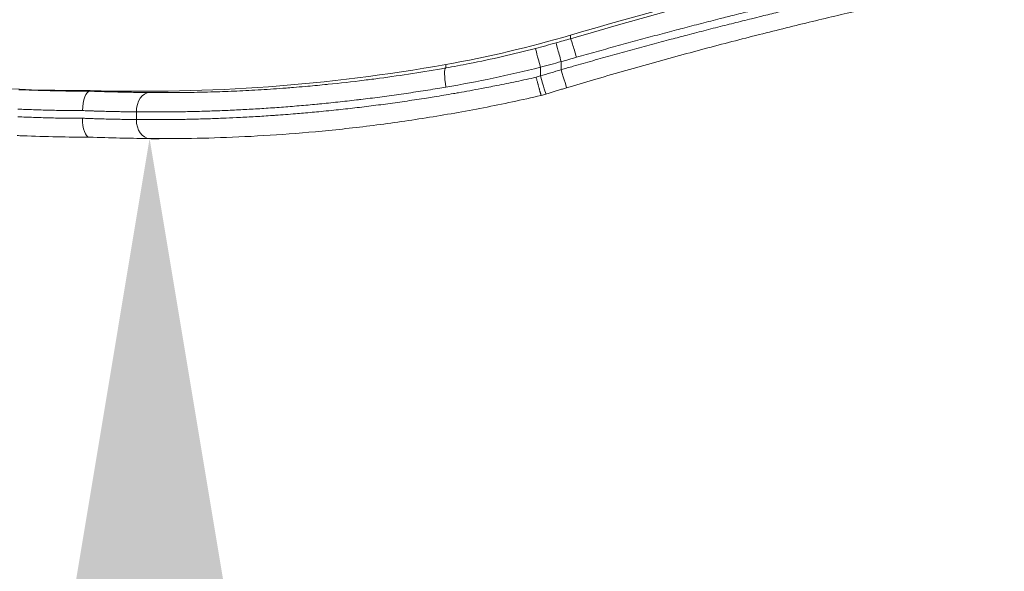
# Model space of a CAD drawing. Units: millimetres. Extents: x -381 to 4238, y 6 to 4878.
# Drawn here: x 2474 to 2603, y 1959 to 2031 of the extents above; entities that cross this region are included whole.
import ezdxf

# ---------------------------------------------------------------- set-up
doc = ezdxf.new("R2010")
doc.units = ezdxf.units.MM
doc.styles.get("Standard").update_dxf_attribs({"font": 'Square-721-BT.ttf'})
doc.dimstyles.new('ISO-25', dxfattribs={"dimtxt": 2.5, "dimasz": 2.5, "dimexe": 1.25, "dimexo": 0.625, "dimtad": 1, "dimtxsty": 'Standard', "dimcen": 2.5, "dimadec": 0, "dimazin": 0, "dimtfac": 1, "dimtmove": 0, "dimatfit": 3, "dimfxl": 1, "dimarcsym": 0})

# ---------------------------------------------------------------- blocks, each defined once
blk = doc.blocks.new('*D13')
at = {"color": 0, "lineweight": -2, "transparency": 16777216}
for p, q in [((2491.11, 2015.41), (2492.19, 2015.41)), ((2490.94, 1935.41), (2490.94, 85.7)), ((2491.11, 5.7), (2492.19, 5.7))]:
    blk.add_line(p, q, dxfattribs=at)
at = {"color": 0, "transparency": 16777216}
for points in [[(2477.61, 1935.41), (2504.28, 1935.41), (2490.94, 2015.41)], [(2477.61, 85.7), (2504.28, 85.7), (2490.94, 5.7)]]:
    blk.add_solid(points, dxfattribs=at)
at = {"layer": 'Defpoints', "color": 0, "transparency": 16777216}
for p in [(2490.94, 2015.41, -0.71), (2490.94, 5.7, -0.71), (2490.94, 5.7)]:
    blk.add_point(p, dxfattribs=at)
at = {"color": 0, "transparency": 16777216, "insert": (2562.15, 1010.56), "char_height": 100, "attachment_point": 5, "rotation": 90}
blk.add_mtext('200', dxfattribs=at)

msp = doc.modelspace()

# ---------------------------------------------------------------- linework, layer by layer
at = {"color": 7, "linetype": 'Continuous', "lineweight": 0}
for p, q in [((2545.947, 2028.44, -0.714), (2545.947, 2028.908, -0.714)), ((2544.722, 2025.451, -0.714), (2544.722, 2024.39, -0.714)), ((2529.639, 2025.069, -0.714), (2529.639, 2024.614, -0.714)), ((2542.002, 2023.57, -0.714), (2542.002, 2024.715, -0.714)), ((2483.161, 2021.584, -0.714), (2483.161, 2021.676, -0.714)), ((2489.21, 2017.88, -0.714), (2489.21, 2018.88, -0.714))]:
    msp.add_line(p, q, dxfattribs=at)
for centre, major_axis, ratio, start_param, end_param in [((2703.827, 1492.494, -0.714), (-559.219, 0), 0.9998966, -1.491917, -1.2845811), ((2546.652, 2026.042, -0.714), (-0.707, 2.398), 0.0214776, -1.5921117, -0.0137995), ((2542.002, 2024.751, -0.714), (-0.631, 2.419), 0.0036286, 0.0139161, 1.5847124), ((2502.892, 2174.685, -0.714), (155, 0), 0.9998966, -1.3157185, -1.2975366), ((2536.345, 2057.301, -0.714), (70.064, 19.124), 0.4534417, -1.5749908, -1.5464562), ((2530.078, 2022.153, -0.714), (-0.433, 2.462), 0.1644593, 0.0143539, 1.5562997), ((2703.827, 1491.989, -0.714), (-555.719, 0), 0.9998966, -1.2804286, -1.2753155), ((2544.722, 2024.426, -0.714), (0.716, -2.395), 0.0041173, -1.5570169, 0), ((2545.124, 2014.112, -0.714), (-77.489, -22.756), 0.1232597, -1.5667052, -1.5595014), ((2542.002, 2023.606, -0.714), (0.728, -2.392), 0.0041877, -1.5570381, 0), ((2483.131, 2019.084, -0.714), (0.045, 2.5), 0.3836569, 0.0226676, 1.5909464), ((2490.97, 2018.906, -0.714), (0.026, 2.5), 0.7038551, 0.0202462, 1.5882134), ((2483.119, 2018.084, -0.714), (0.045, 2.5), 0.3831659, 1.5910228, 3.1346773), ((2490.97, 2017.906, -0.714), (-0.026, -2.5), 0.703855, -1.553367, 0)]:
    msp.add_ellipse(centre, major_axis=major_axis, ratio=ratio, start_param=start_param, end_param=end_param, dxfattribs=at)
at = {"color": 7, "linetype": 'Continuous', "lineweight": 0, "extrusion": (0, 0, -1)}
for centre, major_axis, ratio, start_param, end_param in [((2481.939, 2209.376, -0.714), (-187.724, 0), 0.9998966, -1.5773076, -1.315872), ((2502.892, 2175.189, -0.714), (-152.5, 0), 0.9998966, -1.8570116, -1.7470999), ((2502.892, 2174.721, -0.714), (-152.5, 0), 0.9998966, -1.844056, -1.8258742), ((2535.841, 2058.043, -0.714), (-65.539, -18.508), 0.458786, -1.5954692, -1.5664548), ((2544.722, 2025.487, -0.714), (-0.675, 2.407), 0.003881, -1.5846442, -0.0138478), ((2490.053, 2247.252, -0.714), (-225.705, 0), 0.9998966, -1.7470999, -1.5402587), ((2473.9, 2023.863, -0.714), (-23.822, 0.884), 0.088185, -1.9730412, -1.9182731), ((2483.11, 2021.584, -0.714), (-0.0511, -0.0003), 0.0201203, -3.1413337, -2.6189657), ((2473.782, 2022.497, -0.714), (-24.285, 0.898), 0.0265535, -2.3574791, -2.305941)]:
    msp.add_ellipse(centre, major_axis=major_axis, ratio=ratio, start_param=start_param, end_param=end_param, dxfattribs=at)
at = {"color": 7, "linetype": 'Continuous', "lineweight": 0}
for points, knots in [([(2595.269, 2040.852, -0.714), (2594.435, 2040.675, -0.714), (2593.583, 2040.493, -0.714), (2592.016, 2040.155, -0.714), (2591.307, 2040.001, -0.714), (2590.41, 2039.805, -0.714), (2590.23, 2039.765, -0.714), (2588.245, 2039.33, -0.714), (2586.386, 2038.915, -0.714), (2582.899, 2038.12, -0.714), (2581.288, 2037.746, -0.714), (2578.004, 2036.972, -0.714), (2576.331, 2036.571, -0.714), (2573.887, 2035.975, -0.714), (2573.144, 2035.792, -0.714), (2571.681, 2035.429, -0.714), (2570.961, 2035.249, -0.714), (2569.886, 2034.979, -0.714), (2569.535, 2034.891, -0.714), (2568.105, 2034.528, -0.714), (2567.022, 2034.251, -0.714), (2563.761, 2033.407, -0.714), (2561.571, 2032.827, -0.714), (2556.895, 2031.562, -0.714), (2554.405, 2030.873, -0.714), (2549.925, 2029.601, -0.714), (2547.942, 2029.028, -0.714), (2545.947, 2028.44, -0.714)], [0, 0, 0, 0, 0.003546196, 0.003546196, 0.006382493, 0.006382493, 0.007092392, 0.007092392, 0.014184784, 0.014184784, 0.020035146, 0.020035146, 0.025856299, 0.025856299, 0.028369568, 0.028369568, 0.030760064, 0.030760064, 0.031915764, 0.031915764, 0.03546196, 0.03546196, 0.042554352, 0.042554352, 0.050497328, 0.050497328, 0.056739136, 0.056739136, 0.056739136, 0.056739136]), ([(2546.719, 2026.006, -0.714), (2547.578, 2026.251, -0.714), (2548.435, 2026.493, -0.714), (2550.149, 2026.973, -0.714), (2551.004, 2027.212, -0.714), (2552.715, 2027.684, -0.714), (2553.569, 2027.918, -0.714), (2555.274, 2028.381, -0.714), (2556.124, 2028.61, -0.714), (2557.819, 2029.064, -0.714), (2558.664, 2029.288, -0.714), (2559.858, 2029.602, -0.714), (2560.208, 2029.694, -0.714), (2561.388, 2030.003, -0.714), (2562.215, 2030.217, -0.714), (2563.861, 2030.641, -0.714), (2564.679, 2030.85, -0.714), (2566.108, 2031.212, -0.714), (2566.72, 2031.366, -0.714), (2568.115, 2031.716, -0.714), (2568.898, 2031.91, -0.714), (2570.012, 2032.185, -0.714), (2570.345, 2032.267, -0.714), (2571.123, 2032.457, -0.714), (2571.567, 2032.566, -0.714), (2572.453, 2032.781, -0.714), (2572.895, 2032.888, -0.714), (2573.551, 2033.046, -0.714), (2573.768, 2033.098, -0.714), (2574.782, 2033.341, -0.714), (2575.572, 2033.529, -0.714), (2577.141, 2033.899, -0.714), (2577.919, 2034.082, -0.714), (2579.462, 2034.44, -0.714), (2580.227, 2034.617, -0.714), (2581.742, 2034.963, -0.714), (2582.492, 2035.134, -0.714), (2583.976, 2035.468, -0.714), (2584.71, 2035.632, -0.714), (2585.765, 2035.867, -0.714), (2586.092, 2035.939, -0.714), (2587.118, 2036.166, -0.714), (2587.81, 2036.318, -0.714), (2589.177, 2036.615, -0.714), (2589.851, 2036.761, -0.714), (2591.067, 2037.022, -0.714), (2591.611, 2037.138, -0.714), (2592.549, 2037.338, -0.714), (2592.946, 2037.422, -0.714), (2593.735, 2037.588, -0.714), (2594.125, 2037.67, -0.714), (2594.638, 2037.778, -0.714), (2594.762, 2037.804, -0.714), (2595.529, 2037.964, -0.714), (2596.161, 2038.095, -0.714), (2597.029, 2038.274, -0.714), (2597.272, 2038.324, -0.714), (2597.514, 2038.374, -0.714)], [0, 0, 0, 0, 0.002644233, 0.002644233, 0.005298411, 0.005298411, 0.007961327, 0.007961327, 0.010625571, 0.010625571, 0.01328711, 0.01328711, 0.014395258, 0.014395258, 0.017021208, 0.017021208, 0.019631682, 0.019631682, 0.021592887, 0.021592887, 0.024114576, 0.024114576, 0.025191702, 0.025191702, 0.026633697, 0.026633697, 0.028076004, 0.028076004, 0.028790517, 0.028790517, 0.031424729, 0.031424729, 0.034066051, 0.034066051, 0.036711576, 0.036711576, 0.039355709, 0.039355709, 0.041993088, 0.041993088, 0.043185775, 0.043185775, 0.045748263, 0.045748263, 0.048292245, 0.048292245, 0.050383404, 0.050383404, 0.051934142, 0.051934142, 0.053482648, 0.053482648, 0.053982219, 0.053982219, 0.056564517, 0.056564517, 0.057581033, 0.057581033, 0.057581033, 0.057581033]), ([(2597.514, 2037.355, -0.714), (2596.9, 2037.228, -0.714), (2596.277, 2037.099, -0.714), (2595.361, 2036.909, -0.714), (2595.077, 2036.849, -0.714), (2594.303, 2036.687, -0.714), (2593.808, 2036.583, -0.714), (2592.859, 2036.382, -0.714), (2592.406, 2036.286, -0.714), (2591.297, 2036.05, -0.714), (2590.64, 2035.909, -0.714), (2589.305, 2035.621, -0.714), (2588.629, 2035.473, -0.714), (2587.296, 2035.182, -0.714), (2586.639, 2035.037, -0.714), (2585.254, 2034.73, -0.714), (2584.524, 2034.567, -0.714), (2583.048, 2034.235, -0.714), (2582.302, 2034.065, -0.714), (2580.794, 2033.721, -0.714), (2580.033, 2033.546, -0.714), (2578.497, 2033.19, -0.714), (2577.722, 2033.008, -0.714), (2576.16, 2032.641, -0.714), (2575.373, 2032.454, -0.714), (2574.07, 2032.142, -0.714), (2573.558, 2032.019, -0.714), (2572.349, 2031.727, -0.714), (2571.65, 2031.556, -0.714), (2570.501, 2031.275, -0.714), (2570.054, 2031.165, -0.714), (2568.826, 2030.861, -0.714), (2568.044, 2030.667, -0.714), (2566.881, 2030.374, -0.714), (2566.499, 2030.278, -0.714), (2565.304, 2029.976, -0.714), (2564.488, 2029.768, -0.714), (2562.848, 2029.347, -0.714), (2562.023, 2029.133, -0.714), (2560.49, 2028.733, -0.714), (2559.782, 2028.547, -0.714), (2558.229, 2028.137, -0.714), (2557.384, 2027.911, -0.714), (2555.687, 2027.455, -0.714), (2554.837, 2027.225, -0.714), (2553.133, 2026.76, -0.714), (2552.279, 2026.525, -0.714), (2550.57, 2026.051, -0.714), (2549.714, 2025.811, -0.714), (2548.003, 2025.329, -0.714), (2547.147, 2025.086, -0.714), (2545.768, 2024.692, -0.714), (2545.245, 2024.541, -0.714), (2544.722, 2024.39, -0.714)], [0, 0, 0, 0, 0.002613605, 0.002613605, 0.003777774, 0.003777774, 0.005767757, 0.005767757, 0.007555547, 0.007555547, 0.010100392, 0.010100392, 0.012667431, 0.012667431, 0.015111094, 0.015111094, 0.017780801, 0.017780801, 0.020458731, 0.020458731, 0.023142565, 0.023142565, 0.025825825, 0.025825825, 0.028503107, 0.028503107, 0.030222189, 0.030222189, 0.032536148, 0.032536148, 0.033999962, 0.033999962, 0.03654099, 0.03654099, 0.037777736, 0.037777736, 0.040412699, 0.040412699, 0.043065611, 0.043065611, 0.045333283, 0.045333283, 0.048031617, 0.048031617, 0.050733323, 0.050733323, 0.053433368, 0.053433368, 0.056128639, 0.056128639, 0.058811831, 0.058811831, 0.060444378, 0.060444378, 0.060444378, 0.060444378]), ([(2596.274, 2034.935, -0.714), (2594.492, 2034.556, -0.714), (2592.619, 2034.152, -0.714), (2588.699, 2033.287, -0.714), (2586.645, 2032.825, -0.714), (2582.403, 2031.849, -0.714), (2580.209, 2031.333, -0.714), (2575.712, 2030.25, -0.714), (2573.403, 2029.681, -0.714), (2568.697, 2028.492, -0.714), (2566.293, 2027.87, -0.714), (2561.424, 2026.578, -0.714), (2558.953, 2025.907, -0.714), (2553.972, 2024.519, -0.714), (2551.455, 2023.801, -0.714), (2547.773, 2022.725, -0.714), (2546.605, 2022.38, -0.714), (2545.438, 2022.031, -0.714)], [0, 0, 0, 0, 7.6101283, 7.6101283, 15.3056581, 15.3056581, 23.0202018, 23.0202018, 30.751724, 30.751724, 38.5255711, 38.5255711, 46.3377273, 46.3377273, 54.2017657, 54.2017657, 57.8556148, 57.8556148, 57.8556148, 57.8556148]), ([(2541.371, 2027.17, -0.714), (2539.934, 2026.795, -0.714), (2538.496, 2026.444, -0.714), (2535.605, 2025.782, -0.714), (2534.152, 2025.472, -0.714), (2531.679, 2024.984, -0.714), (2530.659, 2024.793, -0.714), (2529.639, 2024.614, -0.714)], [0, 0, 0, 0, 0.004437076, 0.004437076, 0.008913073, 0.008913073, 0.012050489, 0.012050489, 0.012050489, 0.012050489]), ([(2529.639, 2024.614, -0.714), (2528.183, 2024.358, -0.714), (2526.738, 2024.12, -0.714), (2523.857, 2023.674, -0.714), (2522.42, 2023.467, -0.714), (2520.321, 2023.185, -0.714), (2519.648, 2023.098, -0.714), (2517.395, 2022.818, -0.714), (2515.829, 2022.641, -0.714), (2514.124, 2022.467, -0.714), (2513.971, 2022.452, -0.714), (2512.968, 2022.352, -0.714), (2512.122, 2022.273, -0.714), (2510.763, 2022.153, -0.714), (2510.246, 2022.11, -0.714), (2509.413, 2022.043, -0.714), (2509.096, 2022.018, -0.714), (2507.674, 2021.91, -0.714), (2506.588, 2021.837, -0.714), (2504.438, 2021.707, -0.714), (2503.374, 2021.652, -0.714), (2501.329, 2021.559, -0.714), (2500.344, 2021.522, -0.714), (2498.188, 2021.456, -0.714), (2497.024, 2021.43, -0.714), (2494.748, 2021.399, -0.714), (2493.635, 2021.393, -0.714), (2492.013, 2021.397, -0.714), (2491.483, 2021.4, -0.714), (2490.96, 2021.406, -0.714)], [0, 0, 0, 0, 0.00444791, 0.00444791, 0.008947271, 0.008947271, 0.011081616, 0.011081616, 0.01612339, 0.01612339, 0.016622425, 0.016622425, 0.019392829, 0.019392829, 0.021102359, 0.021102359, 0.022163233, 0.022163233, 0.025875402, 0.025875402, 0.02963718, 0.02963718, 0.033244849, 0.033244849, 0.037683365, 0.037683365, 0.042129389, 0.042129389, 0.044326466, 0.044326466, 0.044326466, 0.044326466]), ([(2541.444, 2023.405, -0.714), (2540.584, 2023.214, -0.714), (2539.723, 2023.028, -0.714), (2538.005, 2022.666, -0.714), (2537.148, 2022.491, -0.714), (2535.613, 2022.185, -0.714), (2534.935, 2022.054, -0.714), (2533.766, 2021.832, -0.714), (2533.274, 2021.74, -0.714), (2532.29, 2021.561, -0.714), (2531.799, 2021.472, -0.714), (2531.096, 2021.348, -0.714), (2530.883, 2021.311, -0.714), (2529.82, 2021.127, -0.714), (2528.973, 2020.984, -0.714), (2527.792, 2020.793, -0.714), (2527.456, 2020.739, -0.714), (2526.272, 2020.553, -0.714), (2525.428, 2020.424, -0.714), (2523.747, 2020.178, -0.714), (2522.91, 2020.06, -0.714), (2521.245, 2019.835, -0.714), (2520.417, 2019.727, -0.714), (2518.77, 2019.523, -0.714), (2517.951, 2019.425, -0.714), (2516.325, 2019.241, -0.714), (2515.519, 2019.154, -0.714), (2514.257, 2019.024, -0.714), (2513.799, 2018.978, -0.714), (2512.575, 2018.859, -0.714), (2511.81, 2018.789, -0.714), (2510.701, 2018.693, -0.714), (2510.354, 2018.664, -0.714), (2509.572, 2018.599, -0.714), (2509.138, 2018.565, -0.714), (2508.273, 2018.499, -0.714), (2507.842, 2018.467, -0.714), (2507.187, 2018.42, -0.714), (2506.96, 2018.405, -0.714), (2505.979, 2018.338, -0.714), (2505.232, 2018.291, -0.714), (2503.75, 2018.205, -0.714), (2503.016, 2018.166, -0.714), (2501.685, 2018.102, -0.714), (2501.084, 2018.075, -0.714), (2499.779, 2018.023, -0.714), (2499.076, 2017.998, -0.714), (2497.687, 2017.955, -0.714), (2497.002, 2017.937, -0.714), (2495.65, 2017.907, -0.714), (2494.983, 2017.895, -0.714), (2493.669, 2017.879, -0.714), (2493.021, 2017.873, -0.714), (2491.747, 2017.868, -0.714), (2491.12, 2017.868, -0.714), (2490.067, 2017.873, -0.714), (2489.637, 2017.876, -0.714), (2489.21, 2017.88, -0.714)], [0, 0, 0, 0, 0.002639137, 0.002639137, 0.005270131, 0.005270131, 0.007348388, 0.007348388, 0.008857577, 0.008857577, 0.010366559, 0.010366559, 0.011022582, 0.011022582, 0.013647484, 0.013647484, 0.014696776, 0.014696776, 0.017344322, 0.017344322, 0.019992931, 0.019992931, 0.022636473, 0.022636473, 0.025273408, 0.025273408, 0.027895826, 0.027895826, 0.029393552, 0.029393552, 0.031916052, 0.031916052, 0.033067746, 0.033067746, 0.034518756, 0.034518756, 0.035970575, 0.035970575, 0.03674194, 0.03674194, 0.039326075, 0.039326075, 0.041921767, 0.041921767, 0.044090327, 0.044090327, 0.046684426, 0.046684426, 0.049276603, 0.049276603, 0.051859462, 0.051859462, 0.054433642, 0.054433642, 0.056990083, 0.056990083, 0.058787103, 0.058787103, 0.058787103, 0.058787103]), ([(2541.444, 2023.405, -0.714), (2541.462, 2023.337, -0.714), (2541.481, 2023.268, -0.714), (2541.499, 2023.199, -0.714), (2541.518, 2023.13, -0.714), (2541.537, 2023.06, -0.714), (2541.555, 2022.992, -0.714), (2541.574, 2022.922, -0.714), (2541.592, 2022.854, -0.714), (2541.611, 2022.786, -0.714), (2541.629, 2022.717, -0.714), (2541.648, 2022.649, -0.714), (2541.666, 2022.583, -0.714), (2541.675, 2022.548, -0.714), (2541.684, 2022.514, -0.714), (2541.694, 2022.481, -0.714), (2541.711, 2022.417, -0.714), (2541.728, 2022.355, -0.714), (2541.745, 2022.294, -0.714), (2541.761, 2022.233, -0.714), (2541.778, 2022.173, -0.714), (2541.794, 2022.115, -0.714), (2541.798, 2022.098, -0.714), (2541.803, 2022.082, -0.714), (2541.807, 2022.066, -0.714), (2541.822, 2022.013, -0.714), (2541.836, 2021.962, -0.714), (2541.849, 2021.913, -0.714), (2541.863, 2021.863, -0.714), (2541.876, 2021.815, -0.714), (2541.889, 2021.769, -0.714), (2541.895, 2021.748, -0.714), (2541.901, 2021.726, -0.714), (2541.907, 2021.706, -0.714), (2541.917, 2021.669, -0.714), (2541.927, 2021.634, -0.714), (2541.937, 2021.601, -0.714), (2541.946, 2021.566, -0.714), (2541.956, 2021.533, -0.714), (2541.965, 2021.501, -0.714), (2541.974, 2021.469, -0.714), (2541.982, 2021.439, -0.714), (2541.99, 2021.41, -0.714), (2542, 2021.376, -0.714), (2542.01, 2021.343, -0.714), (2542.018, 2021.313, -0.714), (2542.027, 2021.283, -0.714), (2542.035, 2021.255, -0.714), (2542.043, 2021.23, -0.714), (2542.046, 2021.217, -0.714), (2542.05, 2021.206, -0.714), (2542.053, 2021.194, -0.714), (2542.059, 2021.174, -0.714), (2542.065, 2021.155, -0.714), (2542.07, 2021.138, -0.714), (2542.075, 2021.121, -0.714), (2542.08, 2021.106, -0.714), (2542.084, 2021.093, -0.714), (2542.087, 2021.082, -0.714), (2542.091, 2021.072, -0.714), (2542.093, 2021.064, -0.714), (2542.097, 2021.053, -0.714), (2542.1, 2021.045, -0.714), (2542.102, 2021.039, -0.714), (2542.105, 2021.032, -0.714), (2542.106, 2021.028, -0.714), (2542.108, 2021.026, -0.714), (2542.108, 2021.025, -0.714), (2542.109, 2021.025, -0.714), (2542.109, 2021.025, -0.714)], [-0.0000385015, -0.0000385015, -0.0000385015, -0.0000385015, 0.0001751386, 0.0001751386, 0.0001751386, 0.0003918065, 0.0003918065, 0.0003918065, 0.0006104926, 0.0006104926, 0.0006104926, 0.0008330999, 0.0008330999, 0.0008330999, 0.0009478416, 0.0009478416, 0.0009478416, 0.001164305, 0.001164305, 0.001164305, 0.0013804679, 0.0013804679, 0.0013804679, 0.0014410132, 0.0014410132, 0.0014410132, 0.0016397669, 0.0016397669, 0.0016397669, 0.0018404464, 0.0018404464, 0.0018404464, 0.0019341848, 0.0019341848, 0.0019341848, 0.0020963739, 0.0020963739, 0.0020963739, 0.0022618651, 0.0022618651, 0.0022618651, 0.0024273564, 0.0024273564, 0.0024273564, 0.0026260986, 0.0026260986, 0.0026260986, 0.0028245776, 0.0028245776, 0.0028245776, 0.002920528, 0.002920528, 0.002920528, 0.0030935269, 0.0030935269, 0.0030935269, 0.0032674651, 0.0032674651, 0.0032674651, 0.0034136996, 0.0034136996, 0.0034136996, 0.0035976578, 0.0035976578, 0.0035976578, 0.0037809758, 0.0037809758, 0.0037809758, 0.0038738891, 0.0038738891, 0.0038738891, 0.0038738891]), ([(2481.939, 2021.587, -0.714), (2481.606, 2021.588, -0.714), (2481.271, 2021.591, -0.714), (2480.935, 2021.594, -0.714), (2480.51, 2021.598, -0.714), (2480.083, 2021.604, -0.714), (2479.653, 2021.611, -0.714), (2479.305, 2021.616, -0.714), (2478.957, 2021.622, -0.714), (2478.607, 2021.63, -0.714), (2478.387, 2021.634, -0.714), (2478.166, 2021.639, -0.714), (2477.945, 2021.644, -0.714), (2476.91, 2021.669, -0.714), (2475.863, 2021.701, -0.714), (2474.805, 2021.742, -0.714), (2474.482, 2021.755, -0.714), (2474.158, 2021.768, -0.714), (2473.833, 2021.782, -0.714)], [0.0013128141, 0.0013128141, 0.0013128141, 0.0013128141, 0.0023742374, 0.0023742374, 0.0023742374, 0.0037182506, 0.0037182506, 0.0037182506, 0.0048045292, 0.0048045292, 0.0048045292, 0.0054872471, 0.0054872471, 0.0054872471, 0.0086860303, 0.0086860303, 0.0086860303, 0.0096616806, 0.0096616806, 0.0096616806, 0.0096616806]), ([(2490.053, 2021.416, -0.714), (2489.41, 2021.425, -0.714), (2488.74, 2021.435, -0.714), (2488.044, 2021.449, -0.714), (2487.797, 2021.453, -0.714), (2487.548, 2021.458, -0.714), (2487.295, 2021.464, -0.714), (2487.133, 2021.468, -0.714), (2486.97, 2021.471, -0.714), (2486.805, 2021.475, -0.714), (2486.304, 2021.487, -0.714), (2485.79, 2021.5, -0.714), (2485.264, 2021.516, -0.714), (2485.187, 2021.518, -0.714), (2485.109, 2021.52, -0.714), (2485.031, 2021.522, -0.714), (2484.609, 2021.535, -0.714), (2484.179, 2021.549, -0.714), (2483.742, 2021.564, -0.714), (2483.549, 2021.57, -0.714), (2483.356, 2021.577, -0.714), (2483.161, 2021.584, -0.714)], [0.0012395441, 0.0012395441, 0.0012395441, 0.0012395441, 0.0038215841, 0.0038215841, 0.0038215841, 0.004734739, 0.004734739, 0.004734739, 0.005319165, 0.005319165, 0.005319165, 0.0070984668, 0.0070984668, 0.0070984668, 0.0073589755, 0.0073589755, 0.0073589755, 0.0087751273, 0.0087751273, 0.0087751273, 0.0093987858, 0.0093987858, 0.0093987858, 0.0093987858]), ([(2489.21, 2018.88, -0.714), (2489.813, 2018.874, -0.714), (2490.425, 2018.87, -0.714), (2491.669, 2018.868, -0.714), (2492.302, 2018.869, -0.714), (2493.588, 2018.878, -0.714), (2494.239, 2018.885, -0.714), (2495.562, 2018.906, -0.714), (2496.233, 2018.919, -0.714), (2497.283, 2018.945, -0.714), (2497.656, 2018.955, -0.714), (2498.726, 2018.987, -0.714), (2499.429, 2019.011, -0.714), (2500.85, 2019.066, -0.714), (2501.569, 2019.098, -0.714), (2503.021, 2019.168, -0.714), (2503.754, 2019.207, -0.714), (2505.234, 2019.294, -0.714), (2505.981, 2019.341, -0.714), (2507.112, 2019.418, -0.714), (2507.491, 2019.445, -0.714), (2508.253, 2019.501, -0.714), (2508.636, 2019.53, -0.714), (2509.406, 2019.59, -0.714), (2509.792, 2019.621, -0.714), (2510.282, 2019.662, -0.714), (2510.385, 2019.671, -0.714), (2511.255, 2019.744, -0.714), (2512.025, 2019.814, -0.714), (2512.913, 2019.898, -0.714), (2513.026, 2019.909, -0.714), (2513.932, 2019.996, -0.714), (2514.73, 2020.077, -0.714), (2516.337, 2020.249, -0.714), (2517.147, 2020.34, -0.714), (2518.15, 2020.458, -0.714), (2518.341, 2020.481, -0.714), (2519.353, 2020.603, -0.714), (2520.18, 2020.706, -0.714), (2521.841, 2020.924, -0.714), (2522.676, 2021.038, -0.714), (2524.352, 2021.277, -0.714), (2525.194, 2021.402, -0.714), (2526.883, 2021.661, -0.714), (2527.73, 2021.796, -0.714), (2528.942, 2021.996, -0.714), (2529.304, 2022.056, -0.714), (2529.667, 2022.118, -0.714)], [0, 0, 0, 0, 0.002511549, 0.002511549, 0.005043536, 0.005043536, 0.007584173, 0.007584173, 0.010133744, 0.010133744, 0.011525772, 0.011525772, 0.014098305, 0.014098305, 0.016666899, 0.016666899, 0.019229679, 0.019229679, 0.021779523, 0.021779523, 0.023051543, 0.023051543, 0.024323578, 0.024323578, 0.02559575, 0.02559575, 0.025932986, 0.025932986, 0.028447976, 0.028447976, 0.028814429, 0.028814429, 0.03138798, 0.03138798, 0.033973463, 0.033973463, 0.034577315, 0.034577315, 0.037185373, 0.037185373, 0.039794938, 0.039794938, 0.042401625, 0.042401625, 0.044999562, 0.044999562, 0.046103086, 0.046103086, 0.046103086, 0.046103086]), ([(2545.438, 2022.031, -0.714), (2545.257, 2021.977, -0.714), (2545.077, 2021.923, -0.714), (2544.715, 2021.814, -0.714), (2544.535, 2021.76, -0.714), (2544.174, 2021.652, -0.714), (2543.993, 2021.597, -0.714), (2543.632, 2021.488, -0.714), (2543.452, 2021.433, -0.714), (2543.091, 2021.324, -0.714), (2542.91, 2021.269, -0.714), (2542.73, 2021.214, -0.714)], [5.002756706, 5.002756706, 5.002756706, 5.002756706, 5.0037793166, 5.0037793166, 5.0048019272, 5.0048019272, 5.0058245377, 5.0058245377, 5.0068471483, 5.0068471483, 5.0078697589, 5.0078697589, 5.0078697589, 5.0078697589]), ([(2542.109, 2021.025, -0.714), (2539.605, 2020.448, -0.714), (2537.089, 2019.914, -0.714), (2532.067, 2018.938, -0.714), (2529.553, 2018.495, -0.714), (2524.59, 2017.708, -0.714), (2522.134, 2017.361, -0.714), (2517.316, 2016.762, -0.714), (2514.948, 2016.508, -0.714), (2510.317, 2016.084, -0.714), (2508.048, 2015.913, -0.714), (2503.644, 2015.649, -0.714), (2501.503, 2015.554, -0.714), (2497.374, 2015.429, -0.714), (2495.381, 2015.399, -0.714), (2492.616, 2015.394, -0.714), (2491.77, 2015.398, -0.714), (2490.944, 2015.406, -0.714)], [0, 0, 0, 0, 7.707857, 7.707857, 15.4410527, 15.4410527, 23.12176, 23.12176, 30.7488149, 30.7488149, 38.3726607, 38.3726607, 45.9936629, 45.9936629, 53.6336587, 53.6336587, 57.1013919, 57.1013919, 57.1013919, 57.1013919]), ([(2473.725, 2019.249, -0.714), (2474.064, 2019.232, -0.714), (2474.401, 2019.217, -0.714), (2475.077, 2019.189, -0.714), (2475.415, 2019.175, -0.714), (2476.09, 2019.151, -0.714), (2476.427, 2019.14, -0.714), (2477.099, 2019.12, -0.714), (2477.433, 2019.11, -0.714), (2477.852, 2019.1, -0.714), (2477.937, 2019.098, -0.714), (2478.353, 2019.089, -0.714), (2478.684, 2019.082, -0.714), (2479.34, 2019.071, -0.714), (2479.666, 2019.066, -0.714), (2480.033, 2019.062, -0.714), (2480.075, 2019.061, -0.714), (2480.368, 2019.058, -0.714), (2480.617, 2019.056, -0.714), (2481.112, 2019.053, -0.714), (2481.359, 2019.052, -0.714), (2481.794, 2019.051, -0.714), (2481.983, 2019.051, -0.714), (2482.171, 2019.051, -0.714)], [0, 0, 0, 0, 0.0010035139, 0.0010035139, 0.0020163846, 0.0020163846, 0.0030324423, 0.0030324423, 0.0040500536, 0.0040500536, 0.0043094651, 0.0043094651, 0.0053239138, 0.0053239138, 0.0063327692, 0.0063327692, 0.0064641977, 0.0064641977, 0.0072409818, 0.0072409818, 0.0080168421, 0.0080168421, 0.0086189303, 0.0086189303, 0.0086189303, 0.0086189303]), ([(2482.171, 2019.051, -0.714), (2482.411, 2019.041, -0.714), (2482.65, 2019.032, -0.714), (2483.123, 2019.015, -0.714), (2483.357, 2019.007, -0.714), (2483.763, 2018.993, -0.714), (2483.935, 2018.988, -0.714), (2484.418, 2018.973, -0.714), (2484.726, 2018.964, -0.714), (2485.333, 2018.948, -0.714), (2485.631, 2018.94, -0.714), (2486.218, 2018.927, -0.714), (2486.506, 2018.921, -0.714), (2487.062, 2018.91, -0.714), (2487.329, 2018.905, -0.714), (2487.854, 2018.897, -0.714), (2488.111, 2018.893, -0.714), (2488.615, 2018.887, -0.714), (2488.862, 2018.884, -0.714), (2489.139, 2018.881, -0.714), (2489.175, 2018.881, -0.714), (2489.21, 2018.88, -0.714)], [0, 0, 0, 0, 0.000779996, 0.000779996, 0.0015609493, 0.0015609493, 0.0021447969, 0.0021447969, 0.0032171954, 0.0032171954, 0.0042895939, 0.0042895939, 0.0053619924, 0.0053619924, 0.0063899639, 0.0063899639, 0.0074138902, 0.0074138902, 0.0084296547, 0.0084296547, 0.0085791878, 0.0085791878, 0.0085791878, 0.0085791878]), ([(2482.161, 2018.051, -0.714), (2481.919, 2018.051, -0.714), (2481.675, 2018.051, -0.714), (2481.184, 2018.053, -0.714), (2480.936, 2018.054, -0.714), (2480.496, 2018.057, -0.714), (2480.303, 2018.059, -0.714), (2479.785, 2018.065, -0.714), (2479.459, 2018.069, -0.714), (2478.803, 2018.08, -0.714), (2478.473, 2018.086, -0.714), (2478.1, 2018.094, -0.714), (2478.058, 2018.095, -0.714), (2477.683, 2018.104, -0.714), (2477.349, 2018.112, -0.714), (2476.679, 2018.132, -0.714), (2476.343, 2018.142, -0.714), (2475.67, 2018.166, -0.714), (2475.332, 2018.178, -0.714), (2474.658, 2018.205, -0.714), (2474.321, 2018.22, -0.714), (2473.896, 2018.24, -0.714), (2473.811, 2018.244, -0.714), (2473.725, 2018.248, -0.714)], [0, 0, 0, 0, 0.0007857499, 0.0007857499, 0.0015723817, 0.0015723817, 0.0021820442, 0.0021820442, 0.003204977, 0.003204977, 0.0042336494, 0.0042336494, 0.0043640883, 0.0043640883, 0.005395889, 0.005395889, 0.0064258034, 0.0064258034, 0.007452078, 0.007452078, 0.0084704572, 0.0084704572, 0.0087281766, 0.0087281766, 0.0087281766, 0.0087281766]), ([(2489.21, 2017.88, -0.714), (2488.97, 2017.883, -0.714), (2488.725, 2017.885, -0.714), (2488.223, 2017.892, -0.714), (2487.967, 2017.895, -0.714), (2487.444, 2017.903, -0.714), (2487.178, 2017.908, -0.714), (2486.636, 2017.918, -0.714), (2486.36, 2017.924, -0.714), (2486.026, 2017.931, -0.714), (2485.973, 2017.932, -0.714), (2485.626, 2017.94, -0.714), (2485.327, 2017.948, -0.714), (2484.719, 2017.964, -0.714), (2484.411, 2017.973, -0.714), (2483.869, 2017.99, -0.714), (2483.638, 2017.997, -0.714), (2483.172, 2018.013, -0.714), (2482.936, 2018.021, -0.714), (2482.52, 2018.037, -0.714), (2482.341, 2018.044, -0.714), (2482.161, 2018.051, -0.714)], [0, 0, 0, 0, 0.0010012439, 0.0010012439, 0.0020121537, 0.0020121537, 0.0030265176, 0.0030265176, 0.0040428376, 0.0040428376, 0.0042357497, 0.0042357497, 0.0052946871, 0.0052946871, 0.0063536245, 0.0063536245, 0.0071240977, 0.0071240977, 0.0078935679, 0.0078935679, 0.0084714993, 0.0084714993, 0.0084714993, 0.0084714993]), ([(2483.074, 2015.584, -0.714), (2481.705, 2015.584, -0.714), (2480.28, 2015.597, -0.714), (2477.366, 2015.652, -0.714), (2475.864, 2015.696, -0.714), (2474.116, 2015.765, -0.714), (2473.867, 2015.776, -0.714), (2473.617, 2015.786, -0.714)], [0.0071601, 0.0071601, 0.0071601, 0.0071601, 4.4441719, 4.4441719, 8.9466659, 8.9466659, 9.6950402, 9.6950402, 9.6950402, 9.6950402]), ([(2490.944, 2015.406, -0.714), (2489.886, 2015.417, -0.714), (2488.729, 2015.433, -0.714), (2486.266, 2015.484, -0.714), (2484.951, 2015.519, -0.714), (2483.415, 2015.572, -0.714), (2483.242, 2015.578, -0.714), (2483.068, 2015.584, -0.714)], [0, 0, 0, 0, 4.453077, 4.453077, 8.9245223, 8.9245223, 9.4905177, 9.4905177, 9.4905177, 9.4905177])]:
    msp.add_open_spline(points, degree=3, knots=knots, dxfattribs=at)
for points in [[(2529.667, 2022.118, -0.714), (2533.784, 2022.817, -0.714), (2537.897, 2023.681, -0.714), (2542.002, 2024.715, -0.714)], [(2542.73, 2021.214, -0.714), (2542.523, 2021.151, -0.714), (2542.316, 2021.088, -0.714), (2542.109, 2021.025, -0.714)]]:
    msp.add_open_spline(points, degree=3, dxfattribs=at)

# ---------------------------------------------------------------- dimensions: what is measured, and where the dimension line sits
dim = msp.add_linear_dim(base=(2490.944, 5.704), p1=(2490.944, 2015.406, -0.714), p2=(2490.944, 5.704, -0.714), angle=90, text='200', dimstyle='ISO-25', override={"dimtxt": 100, "dimasz": 80, "dimgap": 20, "dimtad": 2, "dimfxl": 70, "dimfxlon": 1})
dim.commit()
dim.dimension.update_dxf_attribs({"geometry": '*D13', "text_midpoint": (2562.153, 1010.555)})

doc.saveas('drawing.dxf')
